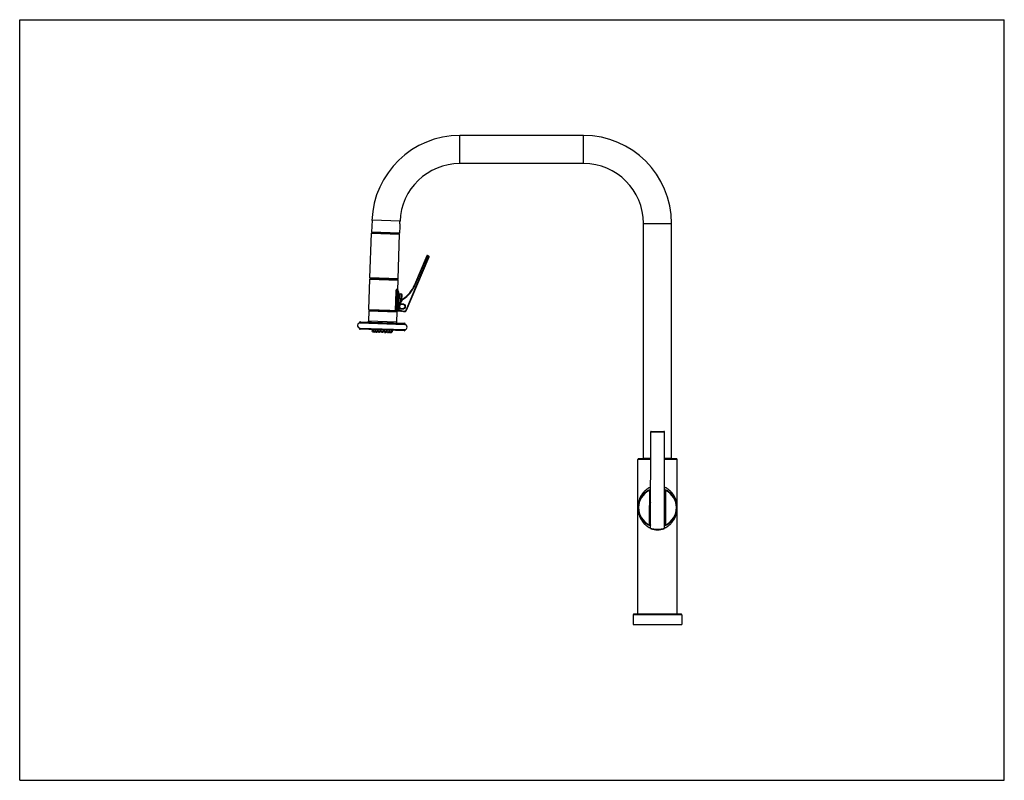
# Model space of a CAD drawing. Units: inches. Extents: x 0 to 22, y 0 to 17.
import ezdxf

# ---------------------------------------------------------------- set-up
doc = ezdxf.new("R2010")
doc.units = ezdxf.units.IN
doc.header["$LTSCALE"] = 1.21
doc.header["$MEASUREMENT"] = 0
doc.layers.get('0').update_dxf_attribs({"linetype": 'CONTINUOUS'})

msp = doc.modelspace()

# ---------------------------------------------------------------- linework, layer by layer
at = {"color": 7, "linetype": 'CONTINUOUS'}
for p, q in [((0, 0), (0, 17)), ((0, 17), (22, 17)), ((22, 0), (22, 17)), ((9.834, 13.784), (9.834, 14.411)), ((12.601, 14.411), (9.834, 14.411)), ((12.601, 13.784), (12.601, 14.411)), ((12.601, 13.784), (9.834, 13.784)), ((7.872, 12.516), (7.863, 12.251)), ((8.498, 12.494), (7.872, 12.516)), ((8.494, 12.378), (8.489, 12.229)), ((8.498, 12.494), (8.499, 12.494)), ((13.938, 7.197), (13.938, 12.447)), ((13.938, 12.447), (14.565, 12.447)), ((14.565, 7.197), (14.565, 12.447)), ((7.827, 11.228), (7.862, 12.226)), ((7.862, 12.226), (8.488, 12.204)), ((8.489, 12.229), (7.863, 12.251)), ((7.873, 12.237), (8.478, 12.215)), ((8.454, 11.206), (8.488, 12.204)), ((8.633, 10.511), (9.143, 11.716)), ((8.643, 10.507), (9.148, 11.702)), ((9.098, 11.724), (8.822, 11.072)), ((9.112, 11.729), (8.832, 11.067)), ((9.081, 11.683), (9.131, 11.662)), ((9.143, 11.716), (9.112, 11.729)), ((8.454, 11.206), (7.827, 11.228)), ((7.802, 10.525), (7.825, 11.201)), ((7.825, 11.201), (8.453, 11.179)), ((8.442, 11.196), (7.838, 11.217)), ((8.446, 10.962), (8.453, 11.179)), ((8.832, 11.067), (8.822, 11.072)), ((8.401, 10.923), (8.386, 10.504)), ((8.401, 10.923), (8.466, 10.921)), ((8.429, 10.922), (8.414, 10.487)), ((8.45, 10.938), (8.434, 10.486)), ((8.451, 10.938), (8.45, 10.938)), ((8.466, 10.921), (8.451, 10.502)), ((8.459, 10.935), (8.459, 10.935)), ((8.481, 10.876), (8.472, 10.636)), ((8.481, 10.876), (8.514, 10.875)), ((8.514, 10.875), (8.507, 10.694)), ((8.542, 10.745), (8.545, 10.841)), ((8.46, 10.773), (8.543, 10.77)), ((8.46, 10.585), (8.462, 10.527)), ((8.471, 10.585), (8.46, 10.585)), ((8.471, 10.585), (8.473, 10.527)), ((8.528, 10.727), (8.477, 10.645)), ((8.486, 10.639), (8.477, 10.645)), ((8.537, 10.721), (8.486, 10.639)), ((8.584, 10.633), (8.51, 10.636)), ((8.537, 10.721), (8.528, 10.727)), ((8.567, 10.752), (8.561, 10.761)), ((8.569, 10.642), (8.569, 10.651)), ((7.801, 10.492), (7.793, 10.26)), ((7.801, 10.492), (8.428, 10.47)), ((7.802, 10.525), (8.498, 10.5)), ((7.818, 10.508), (8.516, 10.483)), ((8.428, 10.47), (8.42, 10.238)), ((8.473, 10.527), (8.462, 10.527)), ((8.468, 10.514), (8.467, 10.485)), ((8.476, 10.522), (8.471, 10.512)), ((8.471, 10.512), (8.518, 10.492)), ((8.476, 10.522), (8.522, 10.502)), ((8.5, 10.5), (8.5, 10.484)), ((8.507, 10.548), (8.581, 10.545)), ((8.522, 10.502), (8.518, 10.492)), ((8.523, 10.502), (8.52, 10.491)), ((8.52, 10.491), (8.578, 10.475)), ((8.523, 10.502), (8.581, 10.486)), ((8.565, 10.538), (8.565, 10.529)), ((8.581, 10.486), (8.578, 10.475)), ((8.633, 10.511), (8.643, 10.507)), ((7.595, 10.234), (7.595, 10.232)), ((7.595, 10.234), (8.615, 10.198)), ((7.595, 10.232), (8.615, 10.196)), ((7.606, 10.222), (7.602, 10.223)), ((7.602, 10.223), (8.608, 10.188)), ((7.606, 10.222), (8.603, 10.187)), ((7.613, 10.25), (8.599, 10.215)), ((8.42, 10.238), (7.793, 10.26)), ((8.603, 10.187), (8.608, 10.188)), ((8.615, 10.198), (8.615, 10.196)), ((7.591, 10.1), (7.591, 10.097)), ((7.591, 10.1), (8.61, 10.064)), ((7.591, 10.097), (8.61, 10.062)), ((7.597, 10.107), (8.604, 10.072)), ((8.593, 10.046), (7.607, 10.08)), ((7.869, 10.071), (7.869, 10.069)), ((8.33, 10.053), (7.869, 10.069)), ((7.872, 10.069), (7.872, 10.043)), ((7.886, 10.021), (7.872, 10.043)), ((7.872, 10.043), (7.997, 10.039)), ((7.886, 10.021), (7.91, 10.02)), ((7.897, 10.068), (7.896, 10.042)), ((7.91, 10.02), (7.896, 10.042)), ((7.91, 10.02), (7.936, 10.019)), ((7.936, 10.019), (7.946, 10.033)), ((7.942, 10.067), (7.941, 10.041)), ((7.955, 10.019), (7.941, 10.041)), ((7.955, 10.019), (7.981, 10.018)), ((7.981, 10.018), (7.997, 10.039)), ((7.998, 10.065), (7.997, 10.039)), ((8.003, 10.065), (8.002, 10.039)), ((8.016, 10.016), (8.002, 10.039)), ((8.002, 10.039), (8.058, 10.037)), ((8.016, 10.016), (8.042, 10.016)), ((8.042, 10.016), (8.058, 10.037)), ((8.059, 10.063), (8.058, 10.037)), ((8.072, 10.062), (8.071, 10.036)), ((8.085, 10.014), (8.071, 10.036)), ((8.071, 10.036), (8.127, 10.034)), ((8.085, 10.014), (8.111, 10.013)), ((8.111, 10.013), (8.127, 10.034)), ((8.128, 10.06), (8.127, 10.034)), ((8.141, 10.06), (8.14, 10.034)), ((8.154, 10.012), (8.14, 10.034)), ((8.14, 10.034), (8.196, 10.032)), ((8.154, 10.012), (8.18, 10.011)), ((8.18, 10.011), (8.196, 10.032)), ((8.197, 10.058), (8.196, 10.032)), ((8.202, 10.058), (8.201, 10.032)), ((8.215, 10.009), (8.201, 10.032)), ((8.201, 10.032), (8.326, 10.027)), ((8.215, 10.009), (8.241, 10.009)), ((8.241, 10.009), (8.257, 10.03)), ((8.26, 10.008), (8.251, 10.022)), ((8.258, 10.056), (8.257, 10.03)), ((8.26, 10.008), (8.286, 10.007)), ((8.286, 10.007), (8.302, 10.028)), ((8.286, 10.007), (8.31, 10.006)), ((8.303, 10.054), (8.302, 10.028)), ((8.31, 10.006), (8.326, 10.027)), ((8.327, 10.053), (8.326, 10.027)), ((8.33, 10.055), (8.33, 10.053)), ((8.61, 10.064), (8.61, 10.062)), ((14.097, 5.632), (14.099, 7.789)), ((14.099, 7.789), (14.407, 7.788)), ((14.11, 7.8), (14.396, 7.799)), ((14.405, 5.632), (14.407, 7.788)), ((14.098, 7.17), (13.811, 7.17)), ((13.811, 3.716), (13.811, 7.17)), ((14.098, 7.186), (13.828, 7.186)), ((13.938, 7.197), (14.098, 7.197)), ((14.406, 7.197), (14.565, 7.197)), ((14.675, 7.186), (14.406, 7.186)), ((14.691, 7.17), (14.406, 7.17)), ((14.691, 3.716), (14.691, 7.17)), ((14.064, 6.487), (14.069, 6.477)), ((14.08, 6.477), (14.069, 6.477)), ((14.069, 6.477), (14.069, 6.14)), ((14.08, 6.477), (14.08, 6.14)), ((14.423, 6.477), (14.434, 6.477)), ((14.423, 6.14), (14.423, 6.477)), ((14.439, 6.487), (14.434, 6.477)), ((14.434, 6.14), (14.434, 6.477)), ((14.079, 6.129), (14.068, 6.129)), ((14.068, 6.129), (14.068, 5.712)), ((14.08, 6.14), (14.069, 6.14)), ((14.079, 6.129), (14.079, 5.712)), ((14.08, 6.14), (14.08, 6.14)), ((14.08, 6.14), (14.08, 6.14)), ((14.423, 6.14), (14.434, 6.14)), ((14.423, 6.14), (14.423, 6.14)), ((14.423, 6.129), (14.434, 6.129)), ((14.423, 5.712), (14.423, 6.129)), ((14.434, 5.712), (14.434, 6.129)), ((14.064, 5.703), (14.068, 5.712)), ((14.079, 5.712), (14.068, 5.712)), ((14.423, 5.712), (14.434, 5.712)), ((14.439, 5.703), (14.434, 5.712)), ((14.796, 3.699), (13.707, 3.699)), ((13.707, 3.699), (13.707, 3.482)), ((14.779, 3.716), (13.723, 3.716)), ((14.796, 3.699), (14.796, 3.482)), ((13.707, 3.482), (14.796, 3.482)), ((0, 0), (22, 0))]:
    msp.add_line(p, q, dxfattribs=at)
msp.add_circle((8.553, 10.59), 0.0627, dxfattribs=at)
for centre, radius, start, end in [((9.834, 12.447), 1.964, 90, 178), ((12.601, 12.447), 1.964, 0, 90), ((9.834, 12.447), 1.337, 90, 177.9953), ((12.601, 12.447), 1.337, 0, 90), ((8.799, 12.426), 0.308, 178.035, 188.8073), ((7.873, 12.226), 0.011, 88, 178), ((8.477, 12.204), 0.011, 358, 88), ((9.108, 11.719), 0.011, 67.084, 157.084), ((9.138, 11.706), 0.011, 337.084, 67.084), ((7.838, 11.228), 0.011, 178, 268), ((7.842, 11.2), 0.0165, 88, 178), ((8.437, 11.18), 0.0165, 358, 88), ((8.443, 11.207), 0.011, 268, 358), ((8.188, 11.34), 0.689, 302.8548, 337.084), ((8.188, 11.34), 0.7, 302.8548, 337.084), ((8.479, 10.961), 0.033, 178, 233.2089), ((8.449, 10.922), 0.0165, 358, 83.4135), ((8.481, 10.893), 0.0165, 178, 268), ((8.512, 10.842), 0.033, 358, 88), ((8.57, 10.587), 0.11, 148.2349, 181.1617), ((8.57, 10.587), 0.099, 148.2349, 181.1617), ((8.621, 10.669), 0.11, 122.8548, 148.2349), ((8.621, 10.669), 0.099, 122.8548, 148.2349), ((8.567, 10.59), 0.044, 298, 58), ((7.818, 10.491), 0.0165, 89.6235, 178), ((7.818, 10.524), 0.0165, 178, 268), ((8.411, 10.47), 0.0165, 358, 88), ((8.434, 10.503), 0.0165, 268, 358), ((8.478, 10.527), 0.0165, 181.1617, 246.3294), ((8.478, 10.527), 0.0055, 181.1617, 246.3294), ((8.517, 10.5), 0.0165, 268, 317.6275), ((8.524, 10.507), 0.0165, 246.3294, 255), ((8.524, 10.507), 0.0055, 246.3294, 255), ((8.593, 10.529), 0.055, 255, 337.084), ((8.593, 10.529), 0.044, 255, 337.084), ((7.605, 10.165), 0.0578, 89.0464, 262.0814), ((7.612, 10.233), 0.0165, 88, 178), ((7.604, 10.231), 0.00825, 178, 260.8789), ((7.777, 10.26), 0.0165, 268, 358), ((8.436, 10.237), 0.0165, 178, 268), ((8.599, 10.199), 0.0165, 358, 88), ((8.6, 10.13), 0.0578, 273.9186, 86.9536), ((8.607, 10.196), 0.00825, 275.1211, 358), ((7.599, 10.099), 0.00825, 100.8152, 178), ((7.607, 10.097), 0.0165, 178, 268), ((8.594, 10.062), 0.0165, 268, 358), ((8.602, 10.064), 0.00825, 358, 75.1848), ((14.11, 7.789), 0.011, 89.9509, 179.9509), ((14.396, 7.788), 0.011, 359.9509, 89.9509), ((13.828, 7.17), 0.0165, 90, 180), ((14.675, 7.17), 0.0165, 0, 90), ((14.251, 6.094), 0.434, 110.7189, 249.1882), ((14.251, 6.094), 0.423, 115.5333, 244.417), ((14.251, 6.09), 0.439, 110.4804, 115.2936), ((14.255, 6.132), 0.387, 114.0081, 116.9432), ((14.251, 6.094), 0.434, 290.7175, 69.1866), ((14.251, 6.09), 0.439, 64.6969, 69.4133), ((14.247, 6.131), 0.387, 63.0595, 65.8792), ((14.251, 6.094), 0.423, 295.583, 64.4667), ((14.251, 6.129), 0.172, 153.6241, 176.3306), ((14.251, 6.129), 0.172, 3.6694, 26.2289), ((14.251, 6.129), 0.183, 176.5516, 180), ((14.251, 6.129), 0.172, 176.35, 180), ((14.251, 6.129), 0.172, 0, 3.6498), ((14.251, 6.129), 0.183, 0, 3.4484), ((14.251, 6.099), 0.439, 244.6639, 249.4211), ((14.068, 5.712), 0.011, 244.417, 360), ((14.108, 5.632), 0.011, 179.9509, 252.7661), ((14.251, 6.094), 0.495, 252.7661, 287.1357), ((14.394, 5.632), 0.011, 287.1357, 359.9509), ((14.251, 6.099), 0.439, 290.4881, 295.3455), ((14.434, 5.712), 0.011, 180, 295.583), ((13.723, 3.699), 0.0165, 90, 180), ((14.779, 3.699), 0.0165, 0, 90)]:
    msp.add_arc(centre, radius, start, end, dxfattribs=at)
for points, knots in [([(8.491, 12.436), (8.491, 12.443), (8.492, 12.456), (8.495, 12.474), (8.497, 12.485), (8.498, 12.491), (8.498, 12.493), (8.498, 12.494)], [0, 0, 0, 0, 0.367034, 0.683276, 0.905317, 0.970104, 1, 1, 1, 1]), ([(8.42, 10.971), (8.42, 10.971), (8.419, 10.97), (8.417, 10.969), (8.415, 10.967), (8.414, 10.965), (8.412, 10.963), (8.41, 10.96), (8.409, 10.957), (8.407, 10.954), (8.406, 10.951), (8.405, 10.947), (8.404, 10.944), (8.403, 10.94), (8.402, 10.936), (8.401, 10.932), (8.401, 10.927), (8.401, 10.925), (8.401, 10.923)], [0, 0, 0, 0, 0.036279, 0.0765, 0.120872, 0.169441, 0.222107, 0.278711, 0.339052, 0.402873, 0.469909, 0.539857, 0.612379, 0.687125, 0.763695, 0.841667, 0.920593, 1, 1, 1, 1]), ([(8.424, 10.972), (8.424, 10.972), (8.423, 10.972), (8.422, 10.972), (8.421, 10.971), (8.421, 10.971), (8.42, 10.971)], [0, 0, 0, 0, 0.235825, 0.478267, 0.731771, 1, 1, 1, 1]), ([(8.42, 10.971), (8.421, 10.969), (8.421, 10.965), (8.423, 10.959), (8.426, 10.954), (8.429, 10.949), (8.433, 10.945), (8.436, 10.943), (8.439, 10.941), (8.441, 10.94), (8.444, 10.939), (8.447, 10.938), (8.449, 10.938), (8.45, 10.938)], [0, 0, 0, 0, 0.126812, 0.25451, 0.382307, 0.509407, 0.635095, 0.697294, 0.758958, 0.820059, 0.880589, 0.940558, 1, 1, 1, 1]), ([(8.424, 10.972), (8.424, 10.971), (8.424, 10.969), (8.424, 10.966), (8.425, 10.963), (8.426, 10.96), (8.427, 10.957), (8.428, 10.954), (8.429, 10.951), (8.431, 10.949), (8.433, 10.947), (8.435, 10.945), (8.438, 10.943), (8.44, 10.941), (8.443, 10.94), (8.445, 10.939), (8.448, 10.938), (8.45, 10.938), (8.451, 10.938)], [0, 0, 0, 0, 0.064792, 0.129447, 0.193899, 0.258082, 0.321942, 0.385435, 0.448528, 0.511203, 0.573455, 0.635296, 0.696749, 0.757855, 0.818666, 0.879244, 0.939662, 1, 1, 1, 1]), ([(8.446, 10.962), (8.446, 10.962), (8.446, 10.962), (8.446, 10.962), (8.446, 10.962), (8.446, 10.962), (8.446, 10.962), (8.446, 10.962), (8.446, 10.962), (8.446, 10.962), (8.446, 10.962), (8.446, 10.963), (8.445, 10.963), (8.445, 10.963), (8.445, 10.963), (8.445, 10.963), (8.445, 10.963), (8.445, 10.963), (8.445, 10.963), (8.445, 10.963), (8.445, 10.963), (8.445, 10.963), (8.444, 10.964), (8.444, 10.964), (8.443, 10.964), (8.443, 10.964), (8.443, 10.965), (8.442, 10.965), (8.441, 10.966), (8.44, 10.966), (8.439, 10.967), (8.437, 10.968), (8.435, 10.969), (8.433, 10.969), (8.431, 10.97), (8.428, 10.971), (8.426, 10.972), (8.424, 10.972)], [0, 0, 0, 0, 0.000018, 0.000072, 0.000162, 0.000287, 0.000449, 0.000646, 0.001149, 0.001794, 0.002582, 0.003513, 0.004586, 0.00716, 0.010301, 0.014009, 0.01828, 0.023111, 0.028496, 0.034433, 0.040916, 0.055507, 0.07223, 0.091036, 0.11188, 0.134714, 0.159486, 0.186145, 0.21464, 0.276944, 0.346025, 0.421554, 0.503261, 0.590941, 0.684464, 0.783787, 1, 1, 1, 1]), ([(8.45, 10.938), (8.449, 10.938), (8.447, 10.937), (8.444, 10.936), (8.442, 10.936), (8.44, 10.935), (8.438, 10.934), (8.436, 10.933), (8.434, 10.932), (8.433, 10.93), (8.432, 10.929), (8.431, 10.928), (8.43, 10.927), (8.43, 10.926), (8.429, 10.925), (8.429, 10.924), (8.429, 10.923), (8.429, 10.923), (8.429, 10.922)], [0, 0, 0, 0, 0.112953, 0.22907, 0.288306, 0.348325, 0.470672, 0.533101, 0.596424, 0.660715, 0.726103, 0.792704, 0.826522, 0.860677, 0.895156, 0.929921, 0.964902, 1, 1, 1, 1]), ([(8.569, 10.642), (8.57, 10.642), (8.573, 10.641), (8.577, 10.639), (8.581, 10.636), (8.583, 10.634), (8.584, 10.633)], [0, 0, 0, 0, 0.249429, 0.499127, 0.749306, 1, 1, 1, 1]), ([(8.59, 10.627), (8.589, 10.628), (8.587, 10.63), (8.585, 10.632), (8.584, 10.633)], [0, 0, 0, 0, 0.499995, 1, 1, 1, 1]), ([(8.386, 10.504), (8.386, 10.503), (8.386, 10.501), (8.385, 10.498), (8.383, 10.495), (8.381, 10.493), (8.38, 10.491), (8.378, 10.49), (8.377, 10.489), (8.375, 10.489), (8.374, 10.489), (8.373, 10.488), (8.372, 10.488), (8.371, 10.488)], [0, 0, 0, 0, 0.133915, 0.266527, 0.396697, 0.523605, 0.646884, 0.707279, 0.766882, 0.825804, 0.884184, 0.942188, 1, 1, 1, 1]), ([(8.581, 10.545), (8.58, 10.545), (8.577, 10.543), (8.573, 10.541), (8.569, 10.539), (8.566, 10.538), (8.565, 10.538)], [0, 0, 0, 0, 0.250694, 0.500873, 0.750571, 1, 1, 1, 1]), ([(8.588, 10.551), (8.587, 10.551), (8.586, 10.549), (8.584, 10.547), (8.582, 10.546), (8.581, 10.545)], [0, 0, 0, 0, 0.250007, 0.625002, 1, 1, 1, 1]), ([(14.098, 6.553), (14.091, 6.551), (14.079, 6.545), (14.061, 6.536), (14.044, 6.526), (14.028, 6.516), (14.012, 6.505), (13.997, 6.493), (13.982, 6.481), (13.968, 6.468), (13.955, 6.456), (13.943, 6.442), (13.931, 6.429), (13.916, 6.41), (13.899, 6.387), (13.884, 6.362), (13.873, 6.342), (13.863, 6.322), (13.852, 6.296), (13.84, 6.265), (13.83, 6.233), (13.823, 6.2), (13.818, 6.173), (13.816, 6.154), (13.814, 6.142), (13.814, 6.134), (13.813, 6.126), (13.813, 6.12), (13.813, 6.116), (13.813, 6.111), (13.812, 6.106), (13.812, 6.101), (13.812, 6.098), (13.812, 6.095), (13.812, 6.092), (13.812, 6.089), (13.812, 6.084), (13.812, 6.079), (13.813, 6.075), (13.813, 6.072), (13.813, 6.069), (13.813, 6.064), (13.814, 6.056), (13.814, 6.047), (13.816, 6.036), (13.818, 6.017), (13.823, 5.989), (13.83, 5.957), (13.84, 5.925), (13.851, 5.894), (13.863, 5.868), (13.873, 5.848), (13.884, 5.828), (13.899, 5.803), (13.916, 5.779), (13.931, 5.761), (13.942, 5.747), (13.955, 5.734), (13.968, 5.721), (13.982, 5.709), (13.996, 5.697), (14.011, 5.685), (14.027, 5.674), (14.043, 5.663), (14.06, 5.654), (14.078, 5.644), (14.091, 5.639), (14.097, 5.636)], [0, 0, 0, 0, 0.017798, 0.035365, 0.052702, 0.069811, 0.086697, 0.103367, 0.119831, 0.136098, 0.15218, 0.168085, 0.183826, 0.199414, 0.230163, 0.260421, 0.275392, 0.290267, 0.319768, 0.349001, 0.37805, 0.407025, 0.436129, 0.450881, 0.458372, 0.465991, 0.473816, 0.477844, 0.48198, 0.486244, 0.490671, 0.495268, 0.497614, 0.499978, 0.502345, 0.504698, 0.509316, 0.513778, 0.518069, 0.520158, 0.522219, 0.526265, 0.534113, 0.541747, 0.549245, 0.564008, 0.593119, 0.622094, 0.651139, 0.680368, 0.709862, 0.724734, 0.739701, 0.769949, 0.800688, 0.816268, 0.832003, 0.847901, 0.863975, 0.880234, 0.896689, 0.913351, 0.930228, 0.947327, 0.964654, 0.982212, 1, 1, 1, 1]), ([(14.064, 6.487), (14.058, 6.485), (14.047, 6.479), (14.032, 6.471), (14.017, 6.462), (13.998, 6.449), (13.976, 6.433), (13.955, 6.415), (13.94, 6.4), (13.929, 6.388), (13.918, 6.377), (13.905, 6.361), (13.89, 6.341), (13.874, 6.316), (13.86, 6.291), (13.848, 6.265), (13.838, 6.239), (13.829, 6.212), (13.822, 6.185), (13.818, 6.162), (13.815, 6.144), (13.814, 6.131), (13.813, 6.121), (13.813, 6.113), (13.812, 6.104), (13.812, 6.095), (13.812, 6.085), (13.813, 6.076), (13.813, 6.068), (13.814, 6.058), (13.815, 6.046), (13.818, 6.027), (13.822, 6.004), (13.829, 5.977), (13.838, 5.95), (13.848, 5.924), (13.86, 5.898), (13.874, 5.873), (13.89, 5.848), (13.905, 5.828), (13.918, 5.813), (13.928, 5.801), (13.939, 5.79), (13.955, 5.775), (13.975, 5.757), (13.998, 5.74), (14.017, 5.727), (14.032, 5.718), (14.047, 5.71), (14.058, 5.705), (14.063, 5.702)], [0, 0, 0, 0, 0.018407, 0.036509, 0.054312, 0.071824, 0.106004, 0.139147, 0.155362, 0.171356, 0.187141, 0.202729, 0.233363, 0.263358, 0.292808, 0.321804, 0.350441, 0.378825, 0.407099, 0.435525, 0.449988, 0.464901, 0.472704, 0.480954, 0.489971, 0.499982, 0.510016, 0.519071, 0.527342, 0.535158, 0.550082, 0.56455, 0.592979, 0.621253, 0.649636, 0.67827, 0.707263, 0.736708, 0.766698, 0.797325, 0.812911, 0.828692, 0.844682, 0.860893, 0.894027, 0.928197, 0.945704, 0.963502, 0.981599, 1, 1, 1, 1]), ([(14.064, 6.487), (14.064, 6.487), (14.065, 6.487), (14.067, 6.487), (14.068, 6.488), (14.069, 6.488), (14.071, 6.487), (14.072, 6.487), (14.073, 6.487), (14.075, 6.486), (14.076, 6.485), (14.077, 6.484), (14.078, 6.483), (14.078, 6.482), (14.079, 6.481), (14.079, 6.479), (14.08, 6.478), (14.08, 6.477), (14.08, 6.477)], [0, 0, 0, 0, 0.062415, 0.124841, 0.187269, 0.249712, 0.312169, 0.374643, 0.437134, 0.499643, 0.562167, 0.624705, 0.687252, 0.749806, 0.812363, 0.874915, 0.937466, 1, 1, 1, 1]), ([(14.405, 5.636), (14.411, 5.639), (14.423, 5.644), (14.441, 5.653), (14.459, 5.663), (14.475, 5.673), (14.491, 5.685), (14.506, 5.696), (14.52, 5.708), (14.539, 5.725), (14.556, 5.742), (14.571, 5.76), (14.586, 5.779), (14.603, 5.803), (14.618, 5.827), (14.629, 5.847), (14.64, 5.867), (14.651, 5.893), (14.663, 5.924), (14.672, 5.956), (14.68, 5.989), (14.684, 6.016), (14.687, 6.038), (14.689, 6.053), (14.689, 6.063), (14.69, 6.069), (14.69, 6.074), (14.69, 6.078), (14.69, 6.084), (14.69, 6.088), (14.69, 6.091), (14.69, 6.094), (14.69, 6.097), (14.69, 6.1), (14.69, 6.105), (14.69, 6.11), (14.69, 6.115), (14.69, 6.119), (14.689, 6.126), (14.689, 6.133), (14.688, 6.142), (14.687, 6.153), (14.685, 6.172), (14.68, 6.2), (14.672, 6.232), (14.663, 6.264), (14.651, 6.295), (14.64, 6.321), (14.63, 6.341), (14.619, 6.361), (14.604, 6.386), (14.587, 6.41), (14.572, 6.428), (14.56, 6.442), (14.548, 6.455), (14.535, 6.468), (14.521, 6.48), (14.507, 6.492), (14.492, 6.504), (14.476, 6.515), (14.459, 6.526), (14.442, 6.536), (14.424, 6.545), (14.412, 6.55), (14.406, 6.553)], [0, 0, 0, 0, 0.017797, 0.035365, 0.052701, 0.06981, 0.086696, 0.103366, 0.119829, 0.136097, 0.168077, 0.183818, 0.199405, 0.230155, 0.260413, 0.275384, 0.29026, 0.319761, 0.348995, 0.378044, 0.407019, 0.436124, 0.450877, 0.465987, 0.473812, 0.47784, 0.481975, 0.486242, 0.490667, 0.495264, 0.497611, 0.499975, 0.502342, 0.504696, 0.509313, 0.513773, 0.518066, 0.522217, 0.526263, 0.534111, 0.541744, 0.549244, 0.564007, 0.593118, 0.622093, 0.65114, 0.680369, 0.709863, 0.724736, 0.739702, 0.769951, 0.800689, 0.81627, 0.832005, 0.847903, 0.863977, 0.880236, 0.896691, 0.913352, 0.930229, 0.947328, 0.964655, 0.982212, 1, 1, 1, 1]), ([(14.423, 6.477), (14.423, 6.477), (14.423, 6.478), (14.423, 6.479), (14.424, 6.481), (14.424, 6.482), (14.425, 6.483), (14.426, 6.484), (14.427, 6.485), (14.428, 6.486), (14.429, 6.487), (14.43, 6.487), (14.432, 6.487), (14.433, 6.488), (14.435, 6.488), (14.436, 6.487), (14.437, 6.487), (14.438, 6.487), (14.439, 6.487)], [0, 0, 0, 0, 0.062534, 0.125085, 0.187637, 0.250194, 0.312748, 0.375295, 0.437833, 0.500357, 0.562865, 0.625357, 0.68783, 0.750287, 0.81273, 0.875159, 0.937585, 1, 1, 1, 1]), ([(14.439, 5.702), (14.445, 5.705), (14.455, 5.71), (14.471, 5.718), (14.486, 5.728), (14.505, 5.74), (14.527, 5.757), (14.548, 5.775), (14.563, 5.79), (14.574, 5.801), (14.584, 5.813), (14.597, 5.828), (14.612, 5.848), (14.628, 5.873), (14.642, 5.898), (14.655, 5.924), (14.665, 5.95), (14.673, 5.977), (14.68, 6.004), (14.685, 6.027), (14.687, 6.046), (14.688, 6.058), (14.689, 6.068), (14.69, 6.076), (14.69, 6.085), (14.69, 6.095), (14.69, 6.104), (14.69, 6.113), (14.689, 6.121), (14.688, 6.131), (14.687, 6.144), (14.685, 6.162), (14.68, 6.185), (14.673, 6.212), (14.665, 6.239), (14.654, 6.265), (14.642, 6.291), (14.628, 6.316), (14.612, 6.341), (14.597, 6.361), (14.584, 6.377), (14.574, 6.388), (14.563, 6.4), (14.548, 6.415), (14.527, 6.433), (14.505, 6.449), (14.486, 6.462), (14.471, 6.471), (14.455, 6.479), (14.444, 6.485), (14.439, 6.487)], [0, 0, 0, 0, 0.0184, 0.036497, 0.054294, 0.0718, 0.10597, 0.139102, 0.155314, 0.171303, 0.187084, 0.202669, 0.233297, 0.263287, 0.292732, 0.321725, 0.35036, 0.378743, 0.407017, 0.435448, 0.449916, 0.464842, 0.472657, 0.480928, 0.48998, 0.500019, 0.510026, 0.519047, 0.527297, 0.535101, 0.550013, 0.564477, 0.592904, 0.621178, 0.649563, 0.678201, 0.707197, 0.736647, 0.766643, 0.797276, 0.812864, 0.828649, 0.844643, 0.860858, 0.893999, 0.928179, 0.94569, 0.963492, 0.981594, 1, 1, 1, 1]), ([(14.079, 5.712), (14.079, 5.712), (14.079, 5.712), (14.079, 5.712), (14.079, 5.712), (14.079, 5.712), (14.079, 5.712), (14.08, 5.712), (14.08, 5.712), (14.08, 5.712), (14.08, 5.712), (14.08, 5.712), (14.08, 5.712), (14.08, 5.712), (14.081, 5.712), (14.081, 5.712), (14.081, 5.712), (14.082, 5.711), (14.083, 5.711), (14.084, 5.71), (14.085, 5.71), (14.086, 5.709), (14.088, 5.708), (14.09, 5.707), (14.093, 5.706), (14.096, 5.705), (14.097, 5.704)], [0, 0, 0, 0, 0.000256, 0.000575, 0.001022, 0.002299, 0.004086, 0.006382, 0.009187, 0.012501, 0.016324, 0.025492, 0.036687, 0.049902, 0.065129, 0.08236, 0.101588, 0.145988, 0.198229, 0.258206, 0.325793, 0.400861, 0.483268, 0.572865, 0.773006, 1, 1, 1, 1]), ([(14.097, 5.632), (14.097, 5.632), (14.097, 5.632), (14.097, 5.632), (14.097, 5.632), (14.097, 5.632), (14.097, 5.632), (14.097, 5.632), (14.097, 5.632), (14.097, 5.632), (14.097, 5.632), (14.098, 5.632), (14.098, 5.632), (14.099, 5.632), (14.099, 5.632), (14.1, 5.631), (14.101, 5.631), (14.102, 5.631), (14.104, 5.63), (14.106, 5.63), (14.109, 5.629), (14.112, 5.628), (14.115, 5.627), (14.119, 5.626), (14.125, 5.625), (14.132, 5.623), (14.142, 5.621), (14.153, 5.619), (14.165, 5.617), (14.178, 5.615), (14.192, 5.614), (14.206, 5.612), (14.226, 5.611), (14.246, 5.61), (14.266, 5.611), (14.281, 5.611), (14.296, 5.612), (14.31, 5.613), (14.323, 5.615), (14.336, 5.617), (14.348, 5.619), (14.359, 5.621), (14.368, 5.623), (14.374, 5.624), (14.379, 5.625), (14.383, 5.626), (14.387, 5.627), (14.39, 5.628), (14.393, 5.629), (14.396, 5.629), (14.398, 5.63), (14.399, 5.63), (14.4, 5.631), (14.401, 5.631), (14.402, 5.631), (14.403, 5.631), (14.403, 5.631), (14.404, 5.632), (14.404, 5.632), (14.404, 5.632), (14.404, 5.632), (14.404, 5.632), (14.405, 5.632), (14.405, 5.632), (14.405, 5.632), (14.405, 5.632), (14.405, 5.632), (14.405, 5.632), (14.405, 5.632), (14.405, 5.632), (14.405, 5.632), (14.405, 5.632), (14.405, 5.632), (14.405, 5.632)], [0, 0, 0, 0, 0.00001, 0.000039, 0.000088, 0.000156, 0.000352, 0.000625, 0.000976, 0.001406, 0.001912, 0.002497, 0.003898, 0.005607, 0.007624, 0.009945, 0.01257, 0.015496, 0.022239, 0.030149, 0.039201, 0.049365, 0.060609, 0.072899, 0.0862, 0.115685, 0.148756, 0.185091, 0.224352, 0.266185, 0.310215, 0.356045, 0.403252, 0.499996, 0.548607, 0.596748, 0.643955, 0.689785, 0.733815, 0.775647, 0.814909, 0.851243, 0.884315, 0.899525, 0.9138, 0.927101, 0.939391, 0.950635, 0.960799, 0.969851, 0.977762, 0.981281, 0.984504, 0.98743, 0.990055, 0.992377, 0.994393, 0.996103, 0.996842, 0.997504, 0.998089, 0.998595, 0.999024, 0.999375, 0.999522, 0.999649, 0.999756, 0.999844, 0.999912, 0.999961, 0.999978, 0.99999, 1, 1, 1, 1]), ([(14.405, 5.704), (14.406, 5.704), (14.409, 5.706), (14.412, 5.707), (14.414, 5.708), (14.416, 5.709), (14.417, 5.71), (14.418, 5.71), (14.42, 5.711), (14.42, 5.711), (14.421, 5.712), (14.422, 5.712), (14.422, 5.712), (14.422, 5.712), (14.422, 5.712), (14.423, 5.712), (14.423, 5.712), (14.423, 5.712), (14.423, 5.712), (14.423, 5.712), (14.423, 5.712), (14.423, 5.712), (14.423, 5.712), (14.423, 5.712), (14.423, 5.712)], [0, 0, 0, 0, 0.226735, 0.426763, 0.516347, 0.598763, 0.673858, 0.741486, 0.801512, 0.853808, 0.898262, 0.917516, 0.934771, 0.950018, 0.963252, 0.974463, 0.983646, 0.990795, 0.993606, 0.995906, 0.997696, 0.998976, 0.999744, 1, 1, 1, 1])]:
    msp.add_open_spline(points, degree=3, knots=knots, dxfattribs=at)

doc.saveas('drawing.dxf')
